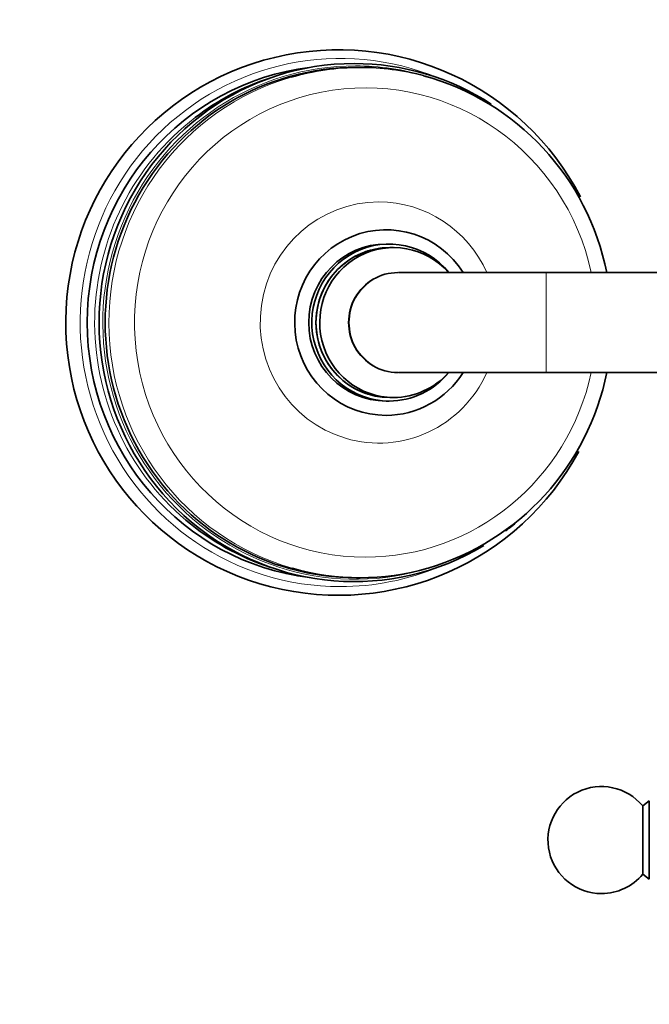
# Model space of a CAD drawing. Units: millimetres. Extents: x 0 to 2443, y 0 to 2750.
# Drawn here: x 990 to 1078, y 716 to 854 of the extents above; entities that cross this region are included whole.
import ezdxf
from ezdxf import colors
from ezdxf.entities.mleader import LeaderData, LeaderLine
from ezdxf.math import Vec2, Vec3

# ---------------------------------------------------------------- set-up
doc = ezdxf.new("R2010")
doc.units = ezdxf.units.MM
doc.layers.add('DV3_Défaut', color=7, linetype='Continuous')
doc.layers.add('Défaut', color=7, linetype='Continuous')

# ---------------------------------------------------------------- blocks, each defined once
blk = doc.blocks.new('_DOT')
at = {"color": 0}
blk.add_line((0, 0), (-1, 0), dxfattribs=at)
at = {"color": 0, "const_width": 0.333}
blk.add_lwpolyline([(-0.1665, 0, 1), (0.1665, 0, 1)], format="xyb", close=True, dxfattribs=at)
blk = doc.blocks.new('SE2')
at = {"layer": 'DV3_Défaut', "color": 7, "linetype": 'Continuous', "lineweight": 35}
for p, q in [((1037.47, 847.64), (1036.95, 847.64)), ((1041.54, 822.89), (1041.1, 822.89)), ((1042.15, 822.39), (1041.62, 822.39)), ((1063.52, 818.89), (1042.84, 818.89)), ((1095.99, 818.89), (1063.52, 818.89)), ((1042.84, 804.89), (1063.52, 804.89)), ((1063.52, 804.89), (1095.99, 804.89)), ((1041.1, 800.89), (1041.54, 800.89)), ((1041.62, 801.39), (1042.15, 801.39)), ((1036.95, 776.14), (1037.47, 776.14)), ((1077.99, 744.89), (1077.07, 744.17)), ((1077.99, 733.89), (1077.99, 744.89)), ((1077.07, 734.61), (1077.07, 744.17)), ((1077.07, 734.61), (1077.99, 733.89))]:
    blk.add_line(p, q, dxfattribs=at)
at = {"layer": 'DV3_Défaut', "color": 7, "linetype": 'Continuous', "lineweight": 18}
blk.add_line((1063.52, 818.89), (1063.52, 804.89), dxfattribs=at)
at = {"layer": 'DV3_Défaut', "color": 7, "linetype": 'Continuous', "lineweight": 35}
for centre, radius, start, end in [((1034.43, 811.89), 38.21, 27.4278, 331.7616), ((1036.86, 811.89), 35.86, 11.2539, 74.6388), ((1036.86, 811.89), 35.86, 286.3981, 348.7483), ((1035.94, 811.83), 36.46, 308.6863, 309.6353), ((1071.29, 739.39), 7.5, 39.5901, 270), ((1071.29, 739.39), 7.5, 270, 320.4099)]:
    blk.add_arc(centre, radius, start, end, dxfattribs=at)
at = {"layer": 'DV3_Défaut', "color": 7, "linetype": 'Continuous', "lineweight": 18}
for centre, major_axis, start_param, end_param in [((1034.68, 811.89), (0, -37), 2.752243, 6.283185), ((1036.82, 811.89), (0, 35.96), 0, 3.443126), ((1036.82, 811.89), (0, 35.96), 5.997507, 6.283185), ((1037.47, 811.89), (0, 35.75), 0.278666, 2.86811), ((1038.22, 811.89), (0, -32.87), 1.785428, 6.283185), ((1035.72, 811.89), (0, 36), 0.647168, 2.447917), ((1040.1, 811.89), (0, 16.89), 0, 4.28507), ((1040.1, 811.89), (0, 16.89), 5.139708, 6.283185), ((1042.84, 811.89), (0, 7), 0, 3.141593), ((1038.22, 811.89), (0, -32.87), 0, 1.356164), ((1034.68, 811.89), (0, -37), 0, 0.38935)]:
    blk.add_ellipse(centre, major_axis=major_axis, ratio=0.984808, start_param=start_param, end_param=end_param, dxfattribs=at)
at = {"layer": 'DV3_Défaut', "color": 7, "linetype": 'Continuous', "lineweight": 35}
for centre, major_axis, start_param, end_param in [((1036.63, 811.89), (0, 36.29), 0, 3.675039), ((1034.68, 811.89), (0, 36), 0.121739, 3.019854), ((1036.95, 811.89), (0, 35.75), 0, 3.141593), ((1037.47, 811.89), (0, 35.75), 0, 0.278666), ((1036.63, 811.89), (0, 36.29), 5.715432, 6.283185), ((1037.47, 811.89), (0, 35.75), 6.028802, 6.283185), ((1035.72, 811.89), (0, 36), 0.312487, 0.647168), ((1041.1, 811.89), (0, -13), 2.139428, 6.283185), ((1041.54, 811.89), (0, -11), 2.260571, 6.283185), ((1041.1, 811.89), (0, -11), 3.141593, 6.283185), ((1041.62, 811.89), (0, -10.5), 3.141593, 6.283185), ((1042.15, 811.89), (0, -10.5), 2.300524, 6.283185), ((1041.62, 811.89), (0, 10.5), 0, 3.141593), ((1042.75, 811.89), (0, 7), 0, 3.141593), ((1041.1, 811.89), (0, -13), 0, 1.002165), ((1041.54, 811.89), (0, -11), 0, 0.881021), ((1042.15, 811.89), (0, -10.5), 0, 0.841069), ((1035.72, 811.89), (0, 36), 2.447917, 2.829106), ((1036.63, 811.89), (0, 36.29), 3.777193, 3.807363), ((1037.47, 811.89), (0, 35.75), 2.86811, 3.414337)]:
    blk.add_ellipse(centre, major_axis=major_axis, ratio=0.984808, start_param=start_param, end_param=end_param, dxfattribs=at)

msp = doc.modelspace()

# ---------------------------------------------------------------- block references
at = {"layer": 'Défaut'}
msp.add_blockref('SE2', (0, 0), dxfattribs=at)

# ---------------------------------------------------------------- leaders
at = {"layer": 'Défaut', "color": 7, "linetype": 'Continuous', "lineweight": 18}
ml = msp.add_multileader_mtext('Standard', dxfattribs=at)
ml.set_content('{\\pxsm0.9;\\fSolid Edge ISO|b1||i0||c0|p34;\\W1.;24/10/2019\\P}', color=256)
ml.set_leader_properties()
ml.set_arrow_properties(name='DOT')
ml.build(insert=Vec2(0, 0))
ml.multileader.update_dxf_attribs({"leader_type": 0, "dogleg_length": 0, "arrow_head_size": 12})
ctx = ml.context
ctx.base_point, ctx.char_height, ctx.arrow_head_size, ctx.landing_gap_size = Vec3(2355.78, 2738.03), 12, 12, 4.2
notes = []
notes.append((ctx, [(0, (0, 0, 0), (0, 0), (1, 0), 1, [])]))
ctx.mtext.insert = Vec3(2357.78, 2744.15)
for ctx, leaders in notes:
    for number, flags, end, landing, length, lines in leaders:
        leader = LeaderData()
        leader.index, (leader.has_last_leader_line, leader.has_dogleg_vector, leader.attachment_direction) = number, flags
        leader.last_leader_point, leader.dogleg_vector, leader.dogleg_length = Vec3(end), Vec3(landing), length
        for number, points, colour, breaks in lines:
            line = LeaderLine()
            line.index, line.vertices, line.color, line.breaks = number, Vec3.list(points), colors.encode_raw_color(colour), breaks
            leader.lines.append(line)
        ctx.leaders.append(leader)

doc.saveas('drawing.dxf')
